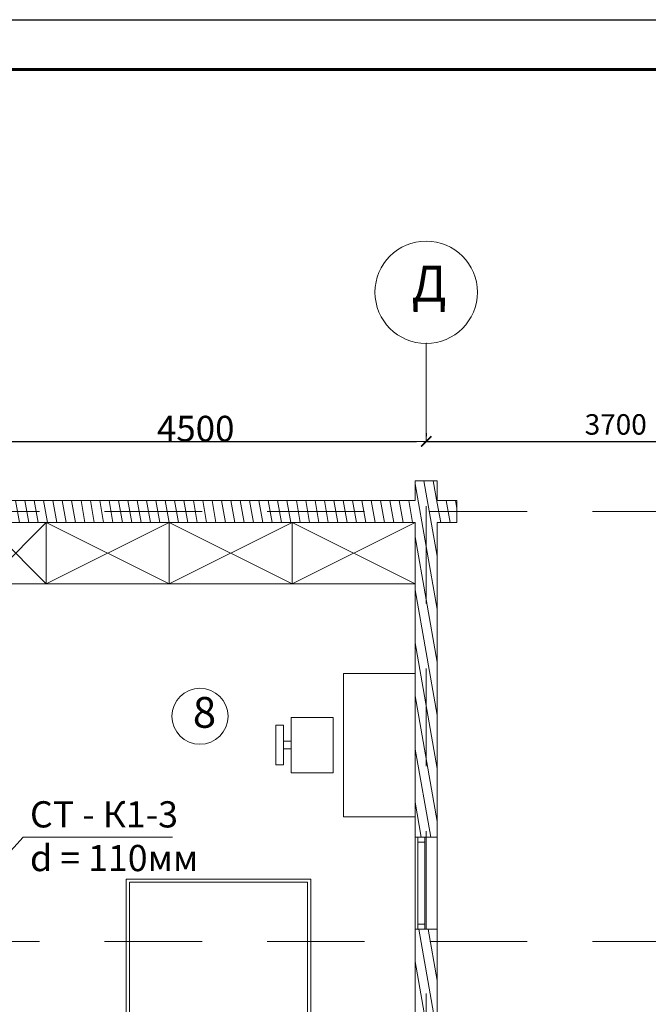
# Model space of a CAD drawing. Units: metres. Extents: x -8119246 to 3161185, y -1622581 to 951420.
# Drawn here: x -2198320 to -2192184, y 941804 to 951420 of the extents above; entities that cross this region are included whole.
import ezdxf

# ---------------------------------------------------------------- set-up
doc = ezdxf.new("R2010")
doc.units = ezdxf.units.M
doc.header["$LTSCALE"] = 1.5
doc.header["$MEASUREMENT"] = 0
doc.linetypes.add('Разомкнутая', pattern=[1058.333302, 634.99999, -423.333311])
doc.layers.get('0').update_dxf_attribs({"color": 250, "lineweight": 9})
for name, color, linetype in [('Интерьер - Мебель', 7, 'Continuous'), ('М1 - Конструктивный - Стены подвальные', 7, 'Continuous'), ('штамп', 7, 'Continuous')]:
    doc.layers.add(name, color=color, linetype=linetype)
for name, color, linetype, lineweight in [('Интерьер - Мебель_Ном._пера__4', 104, 'Continuous', 20), ('М1 - Конструктивный - Несущий_Ном._пера__1', 7, 'Continuous', 13), ('М1 - Конструктивный - Несущий_Ном._пера__101', 252, 'Continuous', 13), ('М1 - Конструктивный - Несущий_Ном._пера__161', 28, 'Continuous', 15), ('М1 - Конструктивный - Несущий_Ном._пера__23', 30, 'Continuous', 20), ('М1 - Конструктивный - Несущий_Ном._пера__3', 30, 'Continuous', 18), ('М1 - Конструктивный - Полы и Межэтажные перекрытия_Ном._пера__181', 252, 'Continuous', 15), ('М1 - Конструктивный - Сетка_Ном._пера__2', 8, 'Continuous', 15)]:
    doc.layers.add(name, color=color, linetype=linetype, lineweight=lineweight)
doc.styles.get("Standard").update_dxf_attribs({"font": 'isocpeur.ttf'})
doc.styles.add('Экспликация', font='ARIAL.TTF')
doc.dimstyles.new('ISO-25', dxfattribs={"dimtxt": 200, "dimasz": 100, "dimexe": 50, "dimexo": 80, "dimgap": 40, "dimtad": 1, "dimdec": 0, "dimrnd": 5, "dimtxsty": 'Standard', "dimblk": 'ARCHTICK', "dimcen": 120, "dimdle": 25, "dimadec": 0, "dimazin": 0, "dimtfac": 1, "dimtdec": 0, "dimtmove": 0, "dimatfit": 3, "dimldrblk": 'ARCHTICK', "dimfxl": 0, "dimarcsym": 0})
doc.dimstyles.new('СГЕНЕРИР_СТИЛЬ__3', dxfattribs={"dimtxt": 250, "dimasz": 95, "dimexe": 0.18, "dimexo": 0, "dimgap": 0.09, "dimtad": 1, "dimdec": 0, "dimzin": 0, "dimdsep": 46, "dimtxsty": 'Standard', "dimblk": 'ARROWHEAD_6', "dimblk1": 'ARROWHEAD_6', "dimblk2": 'ARROWHEAD_6', "dimcen": 0.09, "dimse1": 1, "dimse2": 1, "dimclrd": 7, "dimclre": 7, "dimclrt": 7, "dimadec": 0, "dimazin": 0, "dimtfac": 1, "dimtdec": 4, "dimtmove": 0, "dimatfit": 3, "dimfxl": 0, "dimtolj": 1, "dimtzin": 0, "dimarcsym": 0})
pattern_1 = [(280, (-2238187.77, 946618.055), (88.6327, 15.62834), [])]

# ---------------------------------------------------------------- blocks, each defined once
blk = doc.blocks.new('Рамка прав')
at = {"layer": 'штамп'}
blk.add_line((-41126.9, 28725), (-126.9, 28725), dxfattribs=at)
at = {"layer": 'штамп', "color": 7, "lineweight": 60}
blk.add_line((-615, 28236.9), (-39174.6, 28236.9), dxfattribs=at)
blk = doc.blocks.new('Комплект кровати 14[46]', base_point=(5592, 41807.9))
at = {"layer": 'Интерьер - Мебель_Ном._пера__4', "linetype": 'Continuous'}
for p, q in [((5292, 42707.9), (5292, 43207.9)), ((5292, 43207.9), (5592, 43207.9)), ((5592, 43207.9), (5592, 42707.9)), ((3592, 40907.9), (3592, 42707.9)), ((3592, 42707.9), (5592, 42707.9)), ((5592, 42707.9), (5292, 42707.9)), ((5592, 42707.9), (5592, 40907.9)), ((3622, 41807.9), (3622, 42677.9)), ((3622, 42677.9), (4972, 42677.9)), ((4972, 42677.9), (4972, 42497.9)), ((5152, 42497.9), (4972, 42677.9)), ((5532, 42647.9), (5112, 42647.9)), ((5112, 42647.9), (5112, 42537.9)), ((5532, 41867.9), (5532, 42647.9)), ((4972, 42497.9), (5152, 42497.9)), ((5152, 42497.9), (5152, 41807.9)), ((5152, 41867.9), (5532, 41867.9)), ((3622, 41807.9), (3622, 40937.9)), ((5152, 41117.9), (5152, 41807.9)), ((5152, 41747.9), (5532, 41747.9)), ((5532, 41747.9), (5532, 40967.9)), ((4972, 40937.9), (4972, 41117.9)), ((4972, 41117.9), (5152, 41117.9)), ((5152, 41117.9), (4972, 40937.9)), ((5112, 40967.9), (5112, 41077.9)), ((5532, 40967.9), (5112, 40967.9)), ((5592, 40907.9), (3592, 40907.9)), ((3622, 40937.9), (4972, 40937.9)), ((5292, 40407.9), (5292, 40907.9)), ((5292, 40907.9), (5592, 40907.9)), ((5592, 40907.9), (5592, 40407.9)), ((5592, 40407.9), (5292, 40407.9))]:
    blk.add_line(p, q, dxfattribs=at)
blk = doc.blocks.new('Буфет 14[56]', base_point=(708, 39527.4))
at = {"layer": 'Интерьер - Мебель_Ном._пера__4', "linetype": 'Continuous'}
for p, q in [((708, 40127.4), (108, 40127.4)), ((108, 40127.4), (108, 39527.4)), ((708, 40127.4), (108, 39527.4)), ((708, 39527.4), (108, 40127.4)), ((708, 39527.4), (708, 40127.4)), ((108, 39527.4), (708, 39527.4))]:
    blk.add_line(p, q, dxfattribs=at)
blk = doc.blocks.new('Буфет 14[57]', base_point=(708, 40127.4))
at = {"layer": 'Интерьер - Мебель_Ном._пера__4', "linetype": 'Continuous'}
for p, q in [((708, 41327.4), (108, 41327.4)), ((108, 41327.4), (108, 40127.4)), ((708, 41327.4), (108, 40127.4)), ((708, 40127.4), (108, 41327.4)), ((708, 40127.4), (708, 41327.4)), ((108, 40127.4), (708, 40127.4))]:
    blk.add_line(p, q, dxfattribs=at)
blk = doc.blocks.new('Буфет 14[58]', base_point=(708, 41327.4))
at = {"layer": 'Интерьер - Мебель_Ном._пера__4', "linetype": 'Continuous'}
for p, q in [((708, 42527.4), (108, 42527.4)), ((108, 42527.4), (108, 41327.4)), ((708, 42527.4), (108, 41327.4)), ((708, 41327.4), (108, 42527.4)), ((708, 41327.4), (708, 42527.4)), ((108, 41327.4), (708, 41327.4))]:
    blk.add_line(p, q, dxfattribs=at)
blk = doc.blocks.new('Буфет 14[59]', base_point=(708, 42527.4))
at = {"layer": 'Интерьер - Мебель_Ном._пера__4', "linetype": 'Continuous'}
for p, q in [((708, 43727.4), (108, 43727.4)), ((108, 43727.4), (108, 42527.4)), ((708, 43727.4), (108, 42527.4)), ((708, 42527.4), (108, 43727.4)), ((708, 42527.4), (708, 43727.4)), ((108, 42527.4), (708, 42527.4))]:
    blk.add_line(p, q, dxfattribs=at)
blk = doc.blocks.new('Парта 14[81]', base_point=(2981.6, 43727.4))
at = {"layer": 'Интерьер - Мебель_Ном._пера__4', "linetype": 'Continuous'}
for p, q in [((2981.6, 43727.4), (1581.6, 43727.4)), ((1581.6, 43027.4), (1581.6, 43727.4)), ((2981.6, 43027.4), (2981.6, 43727.4)), ((1581.6, 43027.4), (2981.6, 43027.4))]:
    blk.add_line(p, q, dxfattribs=at)
blk = doc.blocks.new('Стул для офиса 05 14[85]', base_point=(2281.6, 42647.4))
at = {"layer": 'Интерьер - Мебель_Ном._пера__4', "linetype": 'Continuous'}
for p, q in [((2551.6, 42927.4), (2011.6, 42927.4)), ((2011.6, 42927.4), (2011.6, 42517.4)), ((2551.6, 42517.4), (2551.6, 42927.4)), ((2011.6, 42517.4), (2551.6, 42517.4)), ((2244.1, 42517.4), (2244.1, 42442.4)), ((2319.1, 42517.4), (2244.1, 42517.4)), ((2319.1, 42442.4), (2319.1, 42517.4)), ((2476.6, 42442.4), (2086.6, 42442.4)), ((2086.6, 42442.4), (2086.6, 42367.4)), ((2244.1, 42442.4), (2319.1, 42442.4)), ((2476.6, 42367.4), (2476.6, 42442.4)), ((2086.6, 42367.4), (2476.6, 42367.4))]:
    blk.add_line(p, q, dxfattribs=at)
blk = doc.blocks.new('ARROWHEAD_6')
at = {"color": 0, "linetype": 'Continuous', "lineweight": 0}
for p, q in [((0, 0), (-1, 0)), ((-0.5, -0.5), (0.5, 0.5))]:
    blk.add_line(p, q, dxfattribs=at)
blk = doc.blocks.new('*D475')
at = {"layer": 'Defpoints', "color": 0, "linetype": 'Continuous', "lineweight": 0}
for p in [(-2198852.3, 947301.6), (-2194352.3, 947301.6), (-2194352.3, 947301.6)]:
    blk.add_point(p, dxfattribs=at)
at = {"layer": 'М1 - Конструктивный - Стены подвальные', "color": 7, "linetype": 'Continuous', "lineweight": -2}
blk.add_line((-2198757.3, 947301.6), (-2194447.3, 947301.6), dxfattribs=at)
at = {"layer": 'М1 - Конструктивный - Стены подвальные', "color": 7, "linetype": 'Continuous', "lineweight": -2, "xscale": 95, "yscale": 95, "zscale": 95, "rotation": 180}
blk.add_blockref('ARROWHEAD_6', (-2198852.3, 947301.6), dxfattribs=at)
at = {"layer": 'М1 - Конструктивный - Стены подвальные', "color": 7, "linetype": 'Continuous', "lineweight": -2, "xscale": 95, "yscale": 95, "zscale": 95}
blk.add_blockref('ARROWHEAD_6', (-2194352.3, 947301.6), dxfattribs=at)
at = {"layer": 'М1 - Конструктивный - Стены подвальные', "color": 7, "linetype": 'Continuous', "insert": (-2196602.3, 947426.6), "char_height": 250, "attachment_point": 5}
blk.add_mtext('\\A1;4500', dxfattribs=at)
blk = doc.blocks.new('_ArchTick')
at = {"color": 0, "linetype": 'ByBlock', "const_width": 0.15}
blk.add_lwpolyline([(-0.5, -0.5), (0.5, 0.5)], dxfattribs=at)
blk = doc.blocks.new('*D476')
at = {"color": 0, "lineweight": -2, "ltscale": 10}
blk.add_line((-2194377.3, 947301.6), (-2190627.3, 947301.6), dxfattribs=at)
at = {"color": 0, "linetype": 'ByBlock', "lineweight": -2, "ltscale": 10}
for p, q in [((-2194352.3, 947381.6), (-2194352.3, 947351.6)), ((-2190652.3, 947381.6), (-2190652.3, 947351.6))]:
    blk.add_line(p, q, dxfattribs=at)
at = {"layer": 'Defpoints', "color": 0, "linetype": 'ByBlock', "lineweight": 0, "ltscale": 10}
for p in [(-2194352.3, 947301.6), (-2190652.3, 947301.6), (-2190652.3, 947301.6)]:
    blk.add_point(p, dxfattribs=at)
at = {"color": 0, "linetype": 'ByBlock', "lineweight": -2, "ltscale": 10, "xscale": 100, "yscale": 100, "zscale": 100, "rotation": 180}
blk.add_blockref('_ArchTick', (-2194352.3, 947301.6), dxfattribs=at)
at = {"color": 0, "linetype": 'ByBlock', "lineweight": -2, "ltscale": 10, "xscale": 100, "yscale": 100, "zscale": 100}
blk.add_blockref('_ArchTick', (-2190652.3, 947301.6), dxfattribs=at)
at = {"color": 0, "linetype": 'ByBlock', "lineweight": 0, "ltscale": 10, "insert": (-2192502.3, 947441.6), "char_height": 200, "attachment_point": 5}
blk.add_mtext('3700', dxfattribs=at)

msp = doc.modelspace()

# ---------------------------------------------------------------- hatches: boundary and pattern name
at = {"layer": 'М1 - Конструктивный - Несущий_Ном._пера__161', "linetype": 'Continuous'}
h = msp.add_hatch(dxfattribs=at)
h.set_pattern_fill('ДЕРЕВО', color=256, angle=-90, style=0, pattern_type=2)
h.set_pattern_definition(pattern_1)
h.paths.add_polyline_path([(-2194460.33164, 946918.05457), (-2194460.33164, 943436.40712), (-2194434.33158, 943436.40712), (-2194364.33163, 943436.40712), (-2194244.33157, 943436.40712), (-2194244.33157, 946918.05457)])
h = msp.add_hatch(dxfattribs=at)
h.set_pattern_fill('ДЕРЕВО', color=256, angle=-90, style=0, pattern_type=2)
h.set_pattern_definition(pattern_1)
h.paths.add_polyline_path([(-2198744.33164, 946726.05457), (-2198744.33164, 946510.05457), (-2194460.33164, 946510.05457), (-2194460.33164, 946726.05457)])
h = msp.add_hatch(dxfattribs=at)
h.set_pattern_fill('ДЕРЕВО', color=256, angle=-90, style=0, pattern_type=2)
h.set_pattern_definition(pattern_1)
h.paths.add_polyline_path([(-2194244.33164, 946726.05457), (-2194244.33164, 946510.05457), (-2194052.33164, 946510.05457), (-2194052.33164, 946726.05457)])
h = msp.add_hatch(dxfattribs=at)
h.set_pattern_fill('ДЕРЕВО', color=256, angle=-90, style=0, pattern_type=2)
h.set_pattern_definition(pattern_1)
h.paths.add_polyline_path([(-2194460.33164, 942536.40699), (-2194460.33164, 940318.05455), (-2194434.33157, 940318.05455), (-2194364.33168, 940318.05455), (-2194244.33171, 940318.05455), (-2194244.33156, 942536.40699), (-2194364.33168, 942536.40699), (-2194434.33157, 942536.40699)])

# ---------------------------------------------------------------- linework, layer by layer
at = {"color": 0, "linetype": 'ByBlock', "lineweight": 0, "ltscale": 10}
msp.add_line((-2198287.74409, 943437.61782), (-2199029.81676, 942615.32835), dxfattribs=at)
at = {"color": 7, "ltscale": 100}
msp.add_line((-2198287.74409, 943437.61782), (-2196828.76103, 943437.61782), dxfattribs=at)
at = {"layer": 'М1 - Конструктивный - Несущий_Ном._пера__1', "linetype": 'Continuous'}
msp.add_circle((-2196560.28675, 944616.97491), 273.44816, dxfattribs=at)
at = {"layer": 'М1 - Конструктивный - Несущий_Ном._пера__101', "linetype": 'Continuous'}
for p, q in [((-2194244.33164, 943436.40702), (-2194244.33164, 943511.40702)), ((-2194244.33164, 943436.40702), (-2194244.33164, 943511.40702)), ((-2194434.33164, 943436.40702), (-2194460.33164, 943436.40702)), ((-2194364.33164, 943436.40702), (-2194434.33164, 943436.40702)), ((-2194364.33164, 943436.40702), (-2194434.33164, 943436.40702)), ((-2194244.33164, 943436.40702), (-2194364.33164, 943436.40702)), ((-2194244.33164, 943436.40702), (-2194364.33164, 943436.40702)), ((-2194244.33164, 943436.40702), (-2194364.33164, 943436.40702)), ((-2194434.33164, 942536.40702), (-2194460.33164, 942536.40702)), ((-2194364.33164, 942536.40702), (-2194434.33164, 942536.40702)), ((-2194364.33164, 942536.40702), (-2194434.33164, 942536.40702)), ((-2194244.33164, 942536.40702), (-2194364.33164, 942536.40702)), ((-2194244.33164, 942536.40702), (-2194364.33164, 942536.40702)), ((-2194244.33164, 942536.40702), (-2194364.33164, 942536.40702)), ((-2194244.33164, 942536.40702), (-2194244.33164, 942461.40702)), ((-2194244.33164, 942536.40702), (-2194244.33164, 942461.40702))]:
    msp.add_line(p, q, dxfattribs=at)
at = {"layer": 'М1 - Конструктивный - Несущий_Ном._пера__101', "linetype": 'Continuous', "flags": 128}
for points in [[(-2194244.33164, 946918.05457), (-2194460.33164, 946918.05457)], [(-2194460.33164, 946918.05457), (-2194460.33164, 946726.05457)], [(-2194244.33164, 946726.05457), (-2194244.33164, 946918.05457)], [(-2194460.33164, 946726.05457), (-2198744.33164, 946726.05457)], [(-2194052.33164, 946726.05457), (-2194244.33164, 946726.05457)], [(-2194052.33164, 946510.05457), (-2194052.33164, 946726.05457)], [(-2198744.33164, 946510.05457), (-2194460.33164, 946510.05457)], [(-2194460.33164, 946510.05457), (-2194460.33164, 943436.40712)], [(-2194244.33164, 946510.05457), (-2194052.33164, 946510.05457)], [(-2194244.33164, 943436.40712), (-2194244.33164, 946510.05457)], [(-2194460.33164, 942536.40699), (-2194460.33164, 941026.05457)], [(-2194244.33164, 941026.05457), (-2194244.33164, 942536.40699)]]:
    msp.add_lwpolyline(points, dxfattribs=at)
at = {"layer": 'М1 - Конструктивный - Несущий_Ном._пера__23', "linetype": 'Continuous'}
for p, q in [((-2194434.33164, 943386.40702), (-2194434.33164, 943436.40702)), ((-2194364.33164, 943386.40702), (-2194434.33164, 943386.40702)), ((-2194364.33164, 943436.40702), (-2194364.33164, 943386.40702)), ((-2194434.33164, 942536.40702), (-2194434.33164, 942586.40702)), ((-2194434.33164, 942586.40702), (-2194364.33164, 942586.40702)), ((-2194364.33164, 942586.40702), (-2194364.33164, 942536.40702))]:
    msp.add_line(p, q, dxfattribs=at)
at = {"layer": 'М1 - Конструктивный - Несущий_Ном._пера__3', "linetype": 'Continuous'}
for p, q in [((-2194460.33164, 942536.40702), (-2194460.33164, 943436.40702)), ((-2194434.33164, 942586.40702), (-2194434.33164, 943386.40702)), ((-2194364.33164, 943386.40702), (-2194364.33164, 942586.40702)), ((-2194244.33164, 942536.40702), (-2194244.33164, 943436.40702))]:
    msp.add_line(p, q, dxfattribs=at)
at = {"layer": 'М1 - Конструктивный - Полы и Межэтажные перекрытия_Ном._пера__181', "linetype": 'Continuous', "flags": 128}
msp.add_lwpolyline([(-2194460.33166, 941026.05448), (-2194460.33166, 946510.05457), (-2198744.33179, 946510.05457), (-2198744.33179, 944851.70625), (-2198960.33179, 944851.70625), (-2198960.33179, 946510.05457), (-2200854.33171, 946510.05457), (-2200854.33171, 942526.05452), (-2198960.33179, 942526.05452), (-2198960.33179, 943931.70639), (-2198744.33179, 943931.70639), (-2198744.33179, 942144.68348), (-2198960.33179, 942144.68348), (-2198960.33179, 942310.05452), (-2200199.3317, 942310.05452), (-2200199.3317, 938818.05465)], dxfattribs=at)
at = {"layer": 'М1 - Конструктивный - Сетка_Ном._пера__2', "color": 3, "linetype": 'Разомкнутая'}
for p, q in [((-2194352.33164, 948258.134), (-2194352.33164, 931418.05457)), ((-2190190.47545, 946618.05457), (-2212234.2407, 946615.93671)), ((-2190190.47545, 942418.05457), (-2212234.24519, 942418.05457))]:
    msp.add_line(p, q, dxfattribs=at)
at = {"layer": 'М1 - Конструктивный - Сетка_Ном._пера__2', "color": 3, "linetype": 'Continuous'}
msp.add_circle((-2194352.33164, 948758.134), 500, dxfattribs=at)
at = {"layer": 'М1 - Конструктивный - Сетка_Ном._пера__2', "linetype": 'Разомкнутая'}
msp.add_point((-2194352.33164, 948689.3431), dxfattribs=at)
msp.add_point((-2194352.33164, 948689.3431), dxfattribs=at)
at = {"layer": 'М1 - Конструктивный - Сетка_Ном._пера__2', "color": 3, "linetype": 'Разомкнутая'}
msp.add_point((-2194352.33164, 948258.134), dxfattribs=at)
msp.add_point((-2194352.33164, 948258.134), dxfattribs=at)

# ---------------------------------------------------------------- block references
at = {"layer": 'Интерьер - Мебель', "color": 104, "linetype": 'Continuous', "lineweight": 20, "rotation": 270}
for name, p in [('Буфет 14[56]', (-2198660.33164, 945910.05457)), ('Буфет 14[57]', (-2198060.33164, 945910.05457)), ('Буфет 14[58]', (-2196860.33164, 945910.05457)), ('Буфет 14[59]', (-2195660.33164, 945910.05457)), ('Парта 14[81]', (-2194460.33164, 943636.40702)), ('Стул для офиса 05 14[85]', (-2195540.33164, 944336.40702)), ('Комплект кровати 14[46]', (-2196379.84555, 941026.05457))]:
    msp.add_blockref(name, p, dxfattribs=at)
at = {"layer": 'штамп'}
msp.add_blockref('Рамка прав', (-2176510.54322, 922695.48624), dxfattribs=at)

# ---------------------------------------------------------------- texts
at = {"color": 7, "linetype": 'Continuous', "ltscale": 100, "insert": (-2198219.91151, 943787.37847, 3854.819), "char_height": 256, "width": 1781.892024, "attachment_point": 1, "style": 'Экспликация'}
msp.add_mtext('{\\fGOST type A|b0|i0|c204|p34;\\C256;СТ \\fGOST type A|b0|i0|c0|p34;- \\fGOST type A|b0|i0|c204|p34;К1\\fGOST type A|b0|i0|c0|p34;-\\fGOST type A|b0|i0|c204|p34;3\\P\\fGOST type A|b0|i0|c0|p34;d \\fGOST type A|b0|i0|c204|p34;= 110мм}', dxfattribs=at)
at = {"layer": 'М1 - Конструктивный - Несущий_Ном._пера__1', "linetype": 'Continuous', "insert": (-2196629.98396, 944616.33355), "char_height": 300, "attachment_point": 4}
msp.add_mtext('8', dxfattribs=at)
at = {"layer": 'М1 - Конструктивный - Сетка_Ном._пера__2', "color": 3, "linetype": 'Continuous', "insert": (-2194494.40564, 948796.49165), "char_height": 350, "attachment_point": 4}
msp.add_mtext('{Д}', dxfattribs=at)

# ---------------------------------------------------------------- dimensions: what is measured, and where the dimension line sits
at = {"color": 0, "linetype": 'ByBlock', "lineweight": 0, "ltscale": 10}
dim = msp.add_linear_dim(base=(-2190652.33159, 947301.55768), p1=(-2194352.33164, 947301.55768), p2=(-2190652.33159, 947301.55768), dimstyle='ISO-25', dxfattribs=at)
dim.commit()
dim.dimension.update_dxf_attribs({"geometry": '*D476', "text_midpoint": (-2192502.33161, 947441.55768)})
at = {"layer": 'М1 - Конструктивный - Стены подвальные', "color": 3, "linetype": 'Continuous'}
dim = msp.add_linear_dim(base=(-2194352.33164, 947301.55768), p1=(-2198852.33164, 947301.55768), p2=(-2194352.33164, 947301.55768), dimstyle='СГЕНЕРИР_СТИЛЬ__3', dxfattribs=at)
dim.commit()
dim.dimension.update_dxf_attribs({"geometry": '*D475', "text_midpoint": (-2196602.33164, 947426.64768)})

doc.saveas('drawing.dxf')
